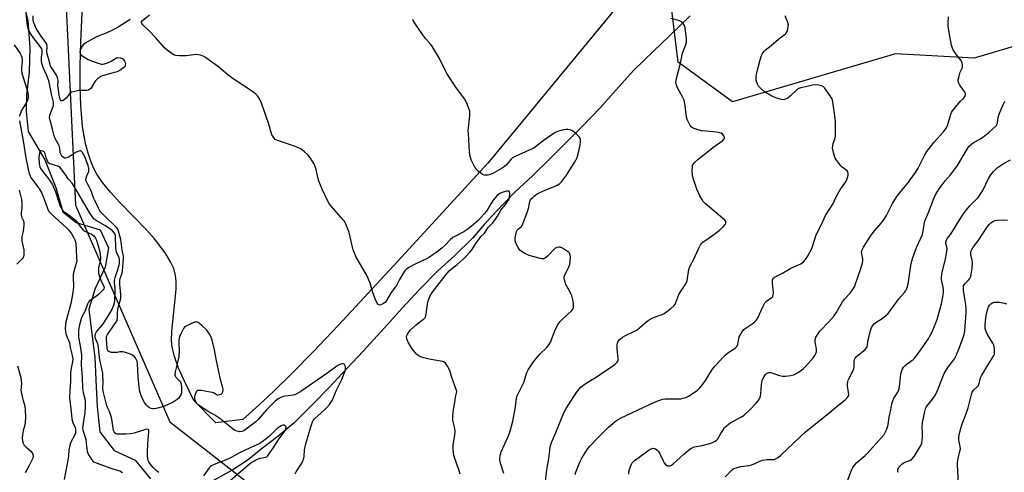
# Model space of a CAD drawing. Units: inches. Extents: x 1189770 to 1195770, y 545456 to 549457.
# Drawn here: x 1190954 to 1191421, y 548275 to 548490 of the extents above; entities that cross this region are included whole.
import ezdxf

# ---------------------------------------------------------------- set-up
doc = ezdxf.new("R2010")
doc.units = ezdxf.units.IN
doc.header["$MEASUREMENT"] = 0
for name, color, linetype in [('HYDRO-Single Line Stream', 4, 'Continuous'), ('NTRL-Farm Land', 3, 'Continuous'), ('NTRL-Trees', 3, 'Continuous'), ('Undefined', 1, 'Continuous')]:
    doc.layers.add(name, color=color, linetype=linetype)

msp = doc.modelspace()

# ---------------------------------------------------------------- linework, layer by layer
at = {"layer": 'HYDRO-Single Line Stream'}
for points in [[(1190955.47, 548498.19), (1190957.59, 548489.43), (1190958.67, 548476.31), (1190958.25, 548464.76), (1190956.94, 548454.13), (1190956.79, 548446.11), (1190957.75, 548436.65), (1190965.69, 548423.18), (1190970.98, 548409.98), (1190974.32, 548398.45), (1190980.65, 548393.41), (1190992.03, 548389.84), (1190995.91, 548381.23), (1190994.32, 548372.04), (1190989.58, 548362), (1190986.65, 548352.16), (1190988.09, 548340.43), (1190989.48, 548329.3), (1190989.94, 548318.54), (1190990.59, 548305.69), (1190991.84, 548293.78), (1190998.65, 548284.99), (1191008.68, 548280.39), (1191015.82, 548271.42)], [(1191272.12, 548491.58), (1191262.18, 548481.99), (1191254.79, 548474.81), (1191245.27, 548465.55), (1191237.05, 548456.38), (1191229.47, 548447.86), (1191221.34, 548439.39), (1191212.89, 548431.05), (1191205.35, 548423.46), (1191197.36, 548415.73), (1191188.67, 548407.58), (1191180.03, 548398.64), (1191174.49, 548392.5), (1191168.76, 548385.98), (1191160.22, 548377.55), (1191152.45, 548370.56), (1191143.49, 548361.34), (1191135.54, 548352.78), (1191126.77, 548343.05), (1191116.88, 548332.11), (1191109.31, 548324.06), (1191100.58, 548314.79), (1191093.05, 548306.93), (1191083.9, 548297.94), (1191076.41, 548291.69), (1191068.5, 548285.54), (1191062.26, 548280.46), (1191055.41, 548276.12), (1191045, 548270.24)]]:
    msp.add_lwpolyline(points, dxfattribs=at)
at = {"layer": 'NTRL-Farm Land'}
msp.add_lwpolyline([(1191256.97, 548519.84), (1191176.01, 548421.63), (1191133.38, 548374.9), (1191105.12, 548344.5), (1191093.15, 548331.94), (1191083.05, 548321.61), (1191074.52, 548313.19), (1191067.36, 548306.48), (1191059.72, 548299.69), (1191046.99, 548298.04), (1191036.49, 548308.81), (1191032.01, 548317.92), (1191029.23, 548324.15), (1191027.22, 548329.64), (1191026.14, 548334.06), (1191025.87, 548337.32), (1191026, 548341.7), (1191027.64, 548356.94), (1191028, 548361.7), (1191028.03, 548365.42), (1191027.76, 548368.18), (1191026.89, 548371.41), (1191025.42, 548374.73), (1191023.23, 548378.41), (1191020.54, 548382.15), (1191017.72, 548385.61), (1191014.07, 548389.7), (1191001.24, 548403.03), (1190996.87, 548407.77), (1190993.13, 548412.31), (1190990.41, 548416.34), (1190988.86, 548419.34), (1190987.5, 548422.58), (1190986.26, 548426.29), (1190985.22, 548430.24), (1190984.37, 548434.39), (1190983.66, 548439.03), (1190982.73, 548449.15), (1190982.43, 548457.87), (1190982.46, 548467.84), (1190982.83, 548479.29), (1190984.27, 548510.37)], dxfattribs=at)
at = {"layer": 'NTRL-Trees'}
msp.add_lwpolyline([(1191433.11, 548479.24), (1191406.96, 548471.54), (1191369.62, 548473.59), (1191292.31, 548450.66), (1191266.39, 548469.54), (1191263.19, 548496.88), (1191344.07, 548589.61), (1191422.2, 548763.22), (1191481.39, 548827.94), (1191480.05, 548870.36), (1191492.08, 548892.59), (1191514.35, 548909.8), (1191540.81, 548916.55), (1191769.24, 548867.19), (1191786.59, 548843), (1191791.64, 548797.28), (1191731.49, 548577.87), (1191530.93, 548487.1)], close=True, dxfattribs=at)
msp.add_lwpolyline([(1190970.6, 548606.69), (1190980.21, 548401.66), (1191025.02, 548298.59), (1191070.36, 548263.33), (1191044.83, 548152.94), (1191055.25, 548024.03), (1191063.02, 547925.24), (1191079.08, 547721.23)], dxfattribs=at)
at = {"layer": 'Undefined'}
for points, elevation in [([(1191000, 548390.7), (1190994.03, 548396.51), (1190992.36, 548398.32), (1190991.88, 548398.97), (1190991.19, 548400.17), (1190989.39, 548403.82), (1190988.83, 548405.13), (1190988.06, 548407.47), (1190987.44, 548409.03), (1190986.83, 548410.28), (1190985.78, 548412.01), (1190985.39, 548413), (1190985.26, 548413.75), (1190985.33, 548414.51), (1190985.65, 548415.51), (1190986.56, 548417.59), (1190986.68, 548418.31), (1190986.64, 548419.05), (1190986.27, 548420.38), (1190984.63, 548424.53), (1190984.05, 548425.9), (1190983.64, 548426.63), (1190983.29, 548427.02), (1190982.75, 548427.34), (1190982.34, 548427.41), (1190981.85, 548427.33), (1190980.62, 548426.73), (1190977.19, 548424.62), (1190976.22, 548424.11), (1190975.5, 548423.93), (1190975.01, 548424), (1190974.55, 548424.22), (1190973.78, 548424.92), (1190973.25, 548425.87), (1190973.04, 548426.67), (1190972.85, 548428.66), (1190972.65, 548429.48), (1190972.18, 548430.5), (1190970.65, 548433.26), (1190970.11, 548434.59), (1190969.36, 548437.71), (1190968.19, 548441.95), (1190967.99, 548443.26), (1190968.14, 548444.42), (1190969.72, 548448.47), (1190969.87, 548449.33), (1190969.82, 548450.48), (1190968.84, 548454.43), (1190968.16, 548458.49), (1190967.67, 548460.62), (1190966.56, 548463.6), (1190964.9, 548467), (1190964.35, 548468.92), (1190964.15, 548470.08), (1190964.12, 548470.95), (1190964.18, 548471.82), (1190964.52, 548473.99), (1190964.48, 548475.07), (1190964.22, 548475.83), (1190963.54, 548476.99), (1190960.3, 548481.1), (1190959.18, 548482.78), (1190958.31, 548484.27), (1190957.95, 548485.09), (1190957.62, 548486.29), (1190957.34, 548487.97), (1190957.16, 548489.71), (1190956.89, 548493.22)], 370), ([(1191000, 548465.05), (1190998.21, 548464.42), (1190993.03, 548463.07), (1190992.25, 548462.78), (1190991.78, 548462.51), (1190990.93, 548461.81), (1190989.77, 548460.62), (1190989.1, 548459.7), (1190987.51, 548457.1), (1190987.15, 548456.72), (1190986.47, 548456.3), (1190985.42, 548456.02), (1190982.78, 548456.11), (1190981.92, 548456.04), (1190979.95, 548455.64), (1190978.58, 548455.26), (1190978.08, 548455.04), (1190977.58, 548454.69), (1190975.88, 548452.52), (1190974.84, 548451.6), (1190974.19, 548451.25), (1190973.78, 548451.15), (1190973.46, 548451.24), (1190973.12, 548451.65), (1190972.73, 548452.99), (1190972.01, 548457.4), (1190971.92, 548458.46), (1190971.98, 548460.93), (1190971.8, 548462.07), (1190971.31, 548463.41), (1190968.91, 548466.96), (1190968.48, 548467.7), (1190968.2, 548468.42), (1190967.63, 548470.89), (1190966.81, 548473.5), (1190966.73, 548474.62), (1190966.77, 548476.99), (1190966.6, 548478.06), (1190966.09, 548479.01), (1190963.99, 548481.88), (1190961.67, 548485.64), (1190960.61, 548487.89), (1190960.4, 548488.66), (1190960.24, 548489.7), (1190960.22, 548491.55)], 372), ([(1191162.98, 548273.66), (1191162.52, 548275.32), (1191159.98, 548282.58), (1191159.73, 548283.87), (1191159.6, 548285.54), (1191159.62, 548287.51), (1191160.37, 548292.46), (1191160.52, 548294.23), (1191160.29, 548296.22), (1191159.46, 548299.42), (1191159.43, 548301.16), (1191159.75, 548304.4), (1191160.42, 548307.77), (1191160.76, 548310.38), (1191161.24, 548312.26), (1191161.27, 548312.98), (1191161.17, 548313.54), (1191158.86, 548320.15), (1191158.05, 548323.03), (1191156.95, 548325.08), (1191155.97, 548326.48), (1191155.34, 548326.97), (1191154.55, 548327.25), (1191148.17, 548328.36), (1191145.62, 548329), (1191144.25, 548329.47), (1191142.97, 548330.2), (1191142.27, 548330.73), (1191141.67, 548331.33), (1191140.58, 548332.64), (1191139.75, 548333.79), (1191138.13, 548336.74), (1191137.63, 548338.05), (1191137.5, 548338.85), (1191137.58, 548339.58), (1191137.86, 548340.3), (1191138.48, 548341.25), (1191139.22, 548342.14), (1191142.16, 548344.81), (1191145.66, 548347.57), (1191146.4, 548348.41), (1191146.62, 548348.91), (1191146.82, 548349.74), (1191147.48, 548354.66), (1191147.78, 548356.06), (1191148.54, 548358.13), (1191149.64, 548360), (1191156.26, 548368.58), (1191157.74, 548370.4), (1191158.61, 548371.24), (1191161.48, 548373.44), (1191164.42, 548375.94), (1191165.48, 548376.98), (1191167.47, 548379.2), (1191168.59, 548380.59), (1191170.31, 548383.36), (1191172.05, 548385.77), (1191172.81, 548386.67), (1191174.49, 548388.33), (1191176.26, 548390.9), (1191178.23, 548393.05), (1191179.33, 548394.41), (1191180.67, 548396.29), (1191182.32, 548399.26), (1191184.98, 548402.5), (1191185.8, 548403.73), (1191186.13, 548404.47), (1191186.42, 548405.57), (1191186.52, 548406.92), (1191186.4, 548407.85), (1191186.21, 548408.17), (1191185.63, 548408.31), (1191184.88, 548408.23), (1191183.79, 548407.98), (1191182.8, 548407.62), (1191181.83, 548407.13), (1191181.14, 548406.7), (1191180.5, 548406.17), (1191179.54, 548405.15), (1191178.64, 548403.94), (1191177.5, 548402.24), (1191175.38, 548398.79), (1191174.33, 548397.42), (1191171.41, 548394.31), (1191168.13, 548391.43), (1191166.16, 548389.8), (1191164.63, 548388.85), (1191160.7, 548386.93), (1191159.45, 548386.21), (1191158.11, 548385.08), (1191155.68, 548382.48), (1191154.2, 548381.18), (1191152, 548379.44), (1191148.32, 548376.92), (1191146.89, 548376.1), (1191141.9, 548373.73), (1191138.61, 548371.93), (1191137.41, 548371.16), (1191136.65, 548370.35), (1191135.7, 548368.93), (1191134.06, 548366.25), (1191132.64, 548363.46), (1191130.15, 548360.1), (1191127.47, 548355.54), (1191126.6, 548354.81), (1191125.62, 548354.32), (1191124.71, 548354.13), (1191124.12, 548354.25), (1191123.78, 548354.51), (1191123.48, 548354.93), (1191122.57, 548357.02), (1191121.44, 548360), (1191120.16, 548364.54), (1191118.83, 548367.82), (1191118.3, 548368.85), (1191113.6, 548376.91), (1191112.69, 548378.75), (1191112.09, 548380.41), (1191111.77, 548381.55), (1191110.28, 548388.54), (1191109.78, 548389.92), (1191108.59, 548392.62), (1191107.94, 548393.93), (1191107.45, 548394.65), (1191101.8, 548400.93), (1191100.95, 548402.09), (1191099.94, 548403.84), (1191097.34, 548409.15), (1191095.81, 548413.04), (1191095.28, 548414.73), (1191094.56, 548418.6), (1191093.98, 548420.43), (1191093.52, 548421.44), (1191091.89, 548423.87), (1191090.63, 548425.5), (1191089.09, 548426.89), (1191087.22, 548428.34), (1191086.45, 548428.76), (1191085.08, 548429.29), (1191075.88, 548432.43), (1191075.13, 548432.83), (1191074.55, 548433.4), (1191073.93, 548434.33), (1191073.58, 548435.1), (1191072.06, 548440.06), (1191068.59, 548450.06), (1191068.12, 548451.11), (1191067.28, 548452.59), (1191066.67, 548453.54), (1191066.14, 548454.19), (1191064.79, 548455.26), (1191055.13, 548461.59), (1191052.56, 548463.55), (1191048.34, 548467.17), (1191042.64, 548471.29), (1191041.18, 548472.25), (1191039.59, 548472.84), (1191038.49, 548473.09), (1191037.66, 548473.19), (1191036.52, 548473.11), (1191032.8, 548472.59), (1191029.66, 548472.59), (1191027.97, 548472.74), (1191026.95, 548473.08), (1191026.2, 548473.49), (1191023.84, 548475.25), (1191022.49, 548476.38), (1191018.29, 548481.34), (1191015, 548484.78), (1191012.24, 548487.37), (1191011.76, 548487.98), (1191011.59, 548488.4), (1191011.62, 548488.82), (1191012.05, 548489.44), (1191015.34, 548492.04)], 372), ([(1191217.56, 548273.48), (1191217.82, 548274.62), (1191219.71, 548279.47), (1191220.63, 548281.27), (1191223.26, 548285.45), (1191224.39, 548286.82), (1191228.26, 548291), (1191233.44, 548296.11), (1191236.52, 548298.7), (1191237.92, 548299.68), (1191239.35, 548300.54), (1191255.14, 548307.96), (1191257.28, 548308.81), (1191259.14, 548309.31), (1191260.26, 548309.46), (1191267.68, 548309.57), (1191268.77, 548309.77), (1191270.06, 548310.16), (1191271.31, 548310.78), (1191274.47, 548312.83), (1191275.64, 548313.68), (1191276.59, 548314.55), (1191277.68, 548315.83), (1191279.43, 548318.17), (1191282.49, 548323.12), (1191283.67, 548324.85), (1191284.42, 548325.75), (1191287.62, 548329.2), (1191288.87, 548330.41), (1191290.43, 548331.64), (1191293.39, 548333.51), (1191294.21, 548334.23), (1191294.6, 548334.87), (1191294.78, 548335.39), (1191295.21, 548338.22), (1191295.43, 548339.04), (1191295.81, 548339.82), (1191296.79, 548341.3), (1191297.69, 548342.46), (1191298.31, 548343.04), (1191301.6, 548345.12), (1191302.71, 548345.95), (1191303.29, 548346.53), (1191304.05, 548347.76), (1191306.79, 548353.63), (1191307.61, 548355.13), (1191308.33, 548355.92), (1191310.58, 548357.46), (1191311.33, 548358.2), (1191311.62, 548358.89), (1191311.69, 548359.98), (1191311.6, 548361.69), (1191311.27, 548364.59), (1191311.22, 548365.72), (1191311.3, 548366.25), (1191311.65, 548366.91), (1191312, 548367.28), (1191312.47, 548367.6), (1191315.99, 548369.24), (1191320, 548371.59), (1191324.69, 548373.72), (1191326.02, 548374.72), (1191326.96, 548375.76), (1191327.87, 548377.26), (1191329.93, 548381.03), (1191330.42, 548382.34), (1191331.86, 548387.09), (1191335.09, 548393.75), (1191336.38, 548396.74), (1191339.87, 548402.14), (1191341.53, 548405.58), (1191343.48, 548409.21), (1191346.03, 548412.76), (1191346.6, 548413.75), (1191346.92, 548414.81), (1191347.11, 548415.91), (1191347.14, 548416.72), (1191346.94, 548417.44), (1191346.64, 548417.87), (1191346.05, 548418.45), (1191344.39, 548419.63), (1191343.74, 548420.22), (1191341.72, 548422.77), (1191341.24, 548423.52), (1191340.88, 548424.29), (1191340, 548427.31), (1191339.76, 548428.7), (1191339.84, 548429.76), (1191340.1, 548430.83), (1191340.89, 548433), (1191341.12, 548434.4), (1191341.15, 548440.56), (1191340.95, 548442.89), (1191339.83, 548450.66), (1191339.5, 548452.11), (1191339.15, 548452.83), (1191338.68, 548453.56), (1191335.88, 548457.34), (1191335.28, 548457.94), (1191334.55, 548458.33), (1191333.12, 548458.65), (1191331.34, 548458.82), (1191330.28, 548458.69), (1191327.63, 548457.94), (1191324.69, 548457.41), (1191323.69, 548457), (1191322.79, 548456.4), (1191319.85, 548453.52), (1191318.49, 548452.5), (1191317.01, 548451.79), (1191316.24, 548451.69), (1191315.45, 548451.77), (1191313.25, 548452.4), (1191310.91, 548453.35), (1191307.5, 548455.51), (1191305.95, 548456.73), (1191304.66, 548458.13), (1191304.13, 548459.13), (1191303.54, 548461.08), (1191303.45, 548461.93), (1191303.48, 548462.79), (1191303.83, 548464.7), (1191305.32, 548470.69), (1191305.95, 548472.68), (1191306.47, 548473.72), (1191307.16, 548474.63), (1191307.78, 548475.23), (1191310.58, 548477.42), (1191314.07, 548480.47), (1191317.44, 548483.01), (1191317.79, 548483.42), (1191318.16, 548484.18), (1191318.49, 548485.3), (1191318.72, 548486.45), (1191318.76, 548487.31), (1191318.52, 548488.4), (1191317.28, 548491.61)], 378), ([(1191242.97, 548273.74), (1191243.03, 548274.87), (1191243.31, 548275.98), (1191243.8, 548277.35), (1191244.26, 548278.41), (1191244.68, 548279.12), (1191245.18, 548279.69), (1191245.79, 548280.21), (1191250.18, 548283.39), (1191252.63, 548285.3), (1191253.58, 548285.83), (1191254.62, 548286.01), (1191255.14, 548285.91), (1191255.63, 548285.69), (1191256.33, 548285.21), (1191256.95, 548284.62), (1191257.54, 548283.67), (1191259.27, 548280.05), (1191259.84, 548279.11), (1191260.49, 548278.26), (1191260.86, 548277.92), (1191261.3, 548277.7), (1191261.81, 548277.62), (1191262.6, 548277.7), (1191263.25, 548277.97), (1191264.12, 548278.59), (1191269.09, 548283.26), (1191271.33, 548285.16), (1191272.54, 548285.95), (1191274.12, 548286.64), (1191277.82, 548287.31), (1191281.41, 548288.27), (1191282.76, 548288.73), (1191284.03, 548289.33), (1191284.7, 548289.8), (1191285.24, 548290.44), (1191286.71, 548293.02), (1191287.65, 548294.52), (1191288.5, 548295.7), (1191289.3, 548296.54), (1191290.39, 548297.48), (1191291.31, 548298.15), (1191296.27, 548300.88), (1191297.71, 548301.84), (1191300.56, 548304.39), (1191303.55, 548307.5), (1191304.49, 548308.59), (1191305.24, 548309.79), (1191305.62, 548310.83), (1191305.76, 548311.96), (1191305.97, 548316.29), (1191306.36, 548318.3), (1191306.7, 548319.11), (1191307.3, 548320.14), (1191307.97, 548321.1), (1191308.55, 548321.7), (1191308.99, 548321.93), (1191309.47, 548322.03), (1191310.49, 548321.98), (1191314.56, 548320.56), (1191315.96, 548320.23), (1191317.39, 548320.27), (1191319.99, 548320.62), (1191321.37, 548321), (1191323.35, 548322.1), (1191325.79, 548323.85), (1191327.04, 548325.07), (1191330.67, 548329.22), (1191331.33, 548330.14), (1191331.87, 548331.11), (1191332.07, 548331.88), (1191332.13, 548333.2), (1191332.03, 548334.04), (1191331.52, 548336.6), (1191331.48, 548337.71), (1191331.85, 548338.77), (1191332.72, 548340.32), (1191333.76, 548341.75), (1191338.05, 548346.13), (1191340.49, 548349.02), (1191341.47, 548350.44), (1191344.49, 548355.63), (1191345.45, 548356.87), (1191348.16, 548359.74), (1191349.28, 548361.35), (1191350.12, 548362.8), (1191353.39, 548371.97), (1191354.02, 548374.13), (1191354.2, 548375.2), (1191354.21, 548375.99), (1191353.62, 548378.48), (1191353.57, 548379.27), (1191353.64, 548379.79), (1191353.81, 548380.32), (1191354.47, 548381.59), (1191357.46, 548386.39), (1191358.61, 548388.04), (1191359.65, 548389.38), (1191362.88, 548393.07), (1191364.33, 548394.89), (1191365.33, 548396.66), (1191368.26, 548402.45), (1191370.33, 548405.69), (1191372.13, 548408.02), (1191375.41, 548411.91), (1191379.21, 548417.11), (1191380.36, 548419.19), (1191383.5, 548425.54), (1191384.48, 548427.17), (1191387.85, 548431.34), (1191392.46, 548436.4), (1191393.44, 548437.65), (1191393.98, 548438.67), (1191394.54, 548440.01), (1191395.96, 548444.83), (1191396.26, 548445.66), (1191396.67, 548446.4), (1191399.53, 548449.98), (1191400.31, 548450.83), (1191402, 548452.37), (1191402.59, 548453.21), (1191402.83, 548454.2), (1191402.73, 548454.95), (1191402.34, 548455.66), (1191400.99, 548457.5), (1191400.22, 548458.68), (1191399.69, 548459.65), (1191399.45, 548460.4), (1191399.45, 548461.2), (1191399.8, 548462.84), (1191400.39, 548464.74), (1191401.39, 548467), (1191401.51, 548467.51), (1191401.5, 548468.29), (1191401.27, 548469.33), (1191400.88, 548470.32), (1191398.36, 548473.56), (1191397.22, 548475.17), (1191396.73, 548476.2), (1191396.31, 548477.6), (1191395.12, 548483.73), (1191394.71, 548486.67), (1191394.63, 548488.12), (1191394.84, 548491.16)], 380), ([(1191000, 548485.89), (1190998.18, 548484.9), (1190995.23, 548483.49), (1190990.32, 548481.61), (1190984.81, 548478.54), (1190983.91, 548477.83), (1190983.11, 548476.75), (1190982.51, 548475.24), (1190982.34, 548474.23), (1190982.5, 548473.54), (1190983, 548472.93), (1190984.19, 548472.07), (1190986.26, 548470.83), (1190987.33, 548470.33), (1190988.72, 548469.83), (1190991.52, 548468.92), (1190992.64, 548468.67), (1190993.2, 548468.66), (1190994.04, 548468.82), (1190995.98, 548469.46), (1190997.27, 548470.11), (1191000, 548471.76)], 372), ([(1191006.27, 548489.9), (1191000, 548485.89)], 372), ([(1191183.65, 548274.04), (1191181.96, 548279.39), (1191181.83, 548280.79), (1191182, 548282.74), (1191182.17, 548283.55), (1191182.45, 548284.38), (1191185.87, 548291.89), (1191186.7, 548294.1), (1191187.88, 548298.98), (1191189.09, 548304.7), (1191189.27, 548305.85), (1191189.5, 548308.63), (1191189.9, 548310.61), (1191190.47, 548311.96), (1191193.1, 548317.28), (1191193.48, 548318.34), (1191194.6, 548322.09), (1191195.24, 548323.38), (1191197.8, 548327.06), (1191199.06, 548328.71), (1191200.99, 548330.86), (1191204.13, 548333.96), (1191205.08, 548335.12), (1191205.77, 548336.44), (1191207.85, 548341.79), (1191208.95, 548344.15), (1191209.66, 548345.4), (1191210.34, 548346.23), (1191211.49, 548347.39), (1191216.02, 548351.5), (1191216.58, 548352.35), (1191216.76, 548353.07), (1191216.74, 548354.24), (1191216.51, 548356.03), (1191216.28, 548357.18), (1191215.88, 548358.52), (1191215.05, 548360.61), (1191213.11, 548363.88), (1191212.58, 548365.46), (1191212.31, 548366.81), (1191212.32, 548367.33), (1191212.53, 548368.15), (1191214.5, 548372.11), (1191214.99, 548373.48), (1191215.18, 548374.96), (1191215.3, 548377.06), (1191215.24, 548377.9), (1191214.95, 548378.63), (1191214.59, 548379.02), (1191213.92, 548379.54), (1191211.46, 548381.15), (1191210.43, 548381.61), (1191209.77, 548381.69), (1191208.77, 548381.48), (1191207.83, 548380.97), (1191207.06, 548380.23), (1191205.69, 548378.65), (1191204.19, 548377.18), (1191203.3, 548376.43), (1191202.58, 548376.07), (1191201.78, 548376.04), (1191200.93, 548376.19), (1191195.74, 548377.6), (1191193.62, 548378.61), (1191192.11, 548379.5), (1191191.29, 548380.26), (1191190.47, 548381.45), (1191189.5, 548383.28), (1191189.1, 548384.57), (1191189.12, 548386), (1191189.46, 548388.31), (1191189.67, 548389.13), (1191190, 548389.77), (1191190.46, 548390.25), (1191192.03, 548391.49), (1191192.36, 548391.95), (1191192.75, 548392.73), (1191194.76, 548398.04), (1191195.31, 548400.02), (1191196.05, 548403.38), (1191196.37, 548404.1), (1191196.79, 548404.7), (1191197.37, 548405.29), (1191198.3, 548406.03), (1191199.51, 548406.9), (1191200.5, 548407.49), (1191203.57, 548408.91), (1191208.06, 548410.56), (1191209.07, 548411.11), (1191210.2, 548411.96), (1191211.02, 548412.73), (1191213.43, 548415.83), (1191217.7, 548422.64), (1191218.5, 548424.22), (1191218.98, 548425.94), (1191219.91, 548430.04), (1191220.1, 548431.97), (1191220.06, 548432.78), (1191219.96, 548433.21), (1191219.48, 548434.06), (1191218.04, 548435.45), (1191216.48, 548436.73), (1191216, 548437.03), (1191215.22, 548437.37), (1191214.12, 548437.61), (1191213.28, 548437.57), (1191211.29, 548437.22), (1191209.61, 548436.83), (1191208.82, 548436.51), (1191208.08, 548436.08), (1191202.97, 548432.62), (1191201.55, 548431.6), (1191198.72, 548429.36), (1191197.54, 548428.57), (1191195.77, 548427.7), (1191189.06, 548424.8), (1191187.79, 548424.12), (1191186.92, 548423.34), (1191184.87, 548420.83), (1191184.03, 548420.02), (1191182.54, 548419.05), (1191178.14, 548416.5), (1191177.16, 548416.11), (1191176.13, 548415.86), (1191175.07, 548415.78), (1191174.3, 548415.88), (1191173.54, 548416.23), (1191172.82, 548416.73), (1191171.64, 548417.64), (1191170.78, 548418.44), (1191169.96, 548419.65), (1191168.37, 548422.89), (1191167.77, 548424.25), (1191167.47, 548425.37), (1191167.16, 548429.37), (1191167.03, 548433.31), (1191166.8, 548437.02), (1191166.87, 548438.41), (1191167.5, 548444.26), (1191167.55, 548445.72), (1191167.47, 548446.28), (1191167.22, 548447.12), (1191166.02, 548450.13), (1191165.52, 548451.2), (1191165.07, 548451.95), (1191161.19, 548457.13), (1191156.66, 548464.19), (1191155.81, 548465.74), (1191153.15, 548471.29), (1191149.78, 548476.79), (1191148.94, 548477.99), (1191146.64, 548480.7), (1191145.59, 548482.1), (1191141.39, 548488.08), (1191140.79, 548489.07), (1191140.47, 548489.88)], 374), ([(1191203.33, 548269.12), (1191204.11, 548275.73), (1191205.22, 548282.07), (1191205.7, 548286.62), (1191206.27, 548288.8), (1191208.42, 548293.55), (1191211.02, 548300.21), (1191212.32, 548303.17), (1191213.34, 548304.96), (1191216.87, 548310.62), (1191218.49, 548312.99), (1191220.26, 548315.01), (1191221.35, 548315.98), (1191224, 548317.72), (1191227.54, 548319.87), (1191232.61, 548323.3), (1191234.84, 548324.71), (1191236.51, 548325.98), (1191237.56, 548326.98), (1191237.91, 548327.68), (1191237.97, 548328.48), (1191237.46, 548333.36), (1191237.51, 548335.25), (1191237.67, 548336.01), (1191237.99, 548336.8), (1191238.46, 548337.51), (1191238.84, 548337.91), (1191239.96, 548338.78), (1191241.17, 548339.55), (1191245.73, 548341.66), (1191247.02, 548342.36), (1191248.13, 548343.21), (1191251.78, 548346.38), (1191253.16, 548347.4), (1191254.7, 548348.13), (1191258.8, 548349.61), (1191259.85, 548350.11), (1191262.95, 548352.45), (1191264.5, 548353.82), (1191265, 548354.53), (1191265.39, 548355.3), (1191266.83, 548359.08), (1191267.19, 548359.85), (1191269.71, 548363.67), (1191270.39, 548364.87), (1191270.68, 548365.65), (1191270.93, 548366.76), (1191271.53, 548370.96), (1191271.77, 548372.03), (1191272.11, 548372.81), (1191273.67, 548375.56), (1191276.22, 548381.09), (1191277.12, 548382.76), (1191277.59, 548383.38), (1191278.2, 548383.93), (1191281.71, 548386.34), (1191285.97, 548389.5), (1191287.85, 548391.29), (1191288.75, 548392.36), (1191289.04, 548393), (1191289.1, 548393.43), (1191289.01, 548393.84), (1191288.56, 548394.44), (1191279.31, 548402.38), (1191278.29, 548403.41), (1191277.61, 548404.37), (1191276.81, 548405.95), (1191275.34, 548409.18), (1191273.68, 548413.9), (1191273.27, 548415.6), (1191273.16, 548418.21), (1191273.19, 548419.66), (1191273.32, 548420.47), (1191273.67, 548421.19), (1191274.22, 548421.82), (1191275.93, 548423.4), (1191280.18, 548426.85), (1191282.92, 548428.97), (1191287.63, 548432.38), (1191288.36, 548433.17), (1191288.49, 548433.56), (1191288.47, 548433.94), (1191288.17, 548434.57), (1191287.5, 548435.31), (1191286.81, 548435.75), (1191286.03, 548436.04), (1191284.61, 548436.28), (1191279.7, 548436.71), (1191277.51, 548436.99), (1191275.81, 548437.42), (1191273.3, 548438.36), (1191272.59, 548438.82), (1191272.1, 548439.45), (1191271.45, 548440.7), (1191270.78, 548442.28), (1191270.47, 548443.37), (1191269.77, 548448.91), (1191269.25, 548451.56), (1191268.69, 548452.84), (1191266.17, 548457.44), (1191265.52, 548459.05), (1191265.29, 548460.13), (1191265.44, 548461.22), (1191267.62, 548469.16), (1191268.51, 548473.91), (1191270.04, 548477.93), (1191270.34, 548479.02), (1191270.33, 548480.73), (1191269.78, 548485.85), (1191269.44, 548486.93), (1191268.79, 548487.88), (1191267.98, 548488.7), (1191267.05, 548489.23), (1191265.51, 548489.72), (1191263.01, 548490.33)], 376), ([(1190951.1, 548477.85), (1190954.03, 548473.7), (1190954.49, 548472.73), (1190954.75, 548471.96), (1190954.94, 548470.91), (1190954.99, 548469.9), (1190954.64, 548466.54), (1190954.64, 548465.4), (1190954.74, 548464.55), (1190955.2, 548462.83), (1190957.45, 548455.74), (1190957.81, 548454.09), (1190957.84, 548452.77), (1190957.71, 548452), (1190957.49, 548451.3), (1190957, 548450.35), (1190955.23, 548447.66), (1190954.67, 548446.65), (1190953.81, 548444.55), (1190953.6, 548443.74)], 370), ([(1191000, 548471.76), (1191001.69, 548471.59), (1191002.56, 548471.29), (1191003, 548470.87), (1191003.58, 548469.97), (1191003.86, 548469.4), (1191003.99, 548468.79), (1191003.92, 548468.14), (1191003.79, 548467.73), (1191003.27, 548467.06), (1191001.77, 548465.97), (1191000, 548465.05)], 372), ([(1191288.79, 548272.38), (1191291.39, 548275.13), (1191292.23, 548275.91), (1191292.94, 548276.37), (1191294, 548276.75), (1191296.25, 548277.32), (1191300.06, 548277.87), (1191301.21, 548278.11), (1191302.23, 548278.5), (1191305.23, 548279.93), (1191306.57, 548280.39), (1191308.62, 548280.75), (1191311.27, 548280.67), (1191312.03, 548280.74), (1191313.01, 548281.12), (1191313.93, 548281.69), (1191315.25, 548282.8), (1191324.37, 548291.49), (1191326.98, 548293.88), (1191335.4, 548300.64), (1191342.75, 548306.75), (1191345.67, 548309.06), (1191346.7, 548309.98), (1191347.2, 548310.58), (1191347.43, 548311.07), (1191347.5, 548311.78), (1191346.88, 548315.33), (1191346.87, 548316.71), (1191346.98, 548317.8), (1191347.1, 548318.33), (1191347.41, 548319.09), (1191349.2, 548322.31), (1191349.86, 548323.86), (1191349.98, 548324.7), (1191349.94, 548327.07), (1191350.13, 548328.2), (1191350.48, 548328.92), (1191351.01, 548329.54), (1191355.22, 548333.05), (1191355.96, 548333.86), (1191356.29, 548334.82), (1191356.56, 548337), (1191356.93, 548338.69), (1191357.78, 548342.04), (1191358.25, 548343.38), (1191358.89, 548344.36), (1191359.89, 548345.42), (1191363.27, 548347.66), (1191365.12, 548349.07), (1191366.18, 548350.05), (1191371.27, 548357.06), (1191373.98, 548360.08), (1191374.43, 548360.76), (1191374.93, 548361.73), (1191375.29, 548362.83), (1191375.79, 548365.15), (1191376.98, 548372.97), (1191377.72, 548376.22), (1191379.65, 548381.41), (1191382.39, 548387.63), (1191382.84, 548389.29), (1191383.19, 548392.35), (1191383.55, 548393.93), (1191385.28, 548398.13), (1191387.78, 548404.79), (1191388.57, 548406.44), (1191390.1, 548408.95), (1191391.26, 548410.65), (1191393.27, 548413.18), (1191395.8, 548416.07), (1191399.16, 548420.41), (1191403.67, 548428.27), (1191404.48, 548429.43), (1191405.56, 548430.42), (1191406.72, 548431.31), (1191409.94, 548433.1), (1191413.06, 548435.29), (1191414.2, 548436.22), (1191417.45, 548439.25), (1191417.82, 548439.87), (1191418.05, 548440.54), (1191418.43, 548443.29), (1191418.83, 548444.79), (1191419.97, 548447.53), (1191421.6, 548451.01)], 382), ([(1190953.7, 548441.72), (1190955.36, 548432.23), (1190956.65, 548424.04), (1190957.73, 548418.65), (1190958.3, 548416.65), (1190958.73, 548415.56), (1190959.13, 548414.78), (1190959.93, 548413.61), (1190962.45, 548410.33), (1190963.38, 548408.93), (1190964.08, 548407.68), (1190965.15, 548405.3), (1190966.65, 548400.9), (1190967.21, 548399.6), (1190967.85, 548398.42), (1190969.12, 548396.99), (1190975.7, 548391.15), (1190977.12, 548389.71), (1190978.52, 548387.88), (1190979.4, 548386.42), (1190979.98, 548385.14), (1190980.37, 548383.57), (1190980.82, 548376.88), (1190980.84, 548374.97), (1190980.67, 548373.9), (1190979.64, 548370.65), (1190979.21, 548368.61), (1190979.18, 548367.5), (1190979.31, 548362.8), (1190979.08, 548360.16), (1190978.77, 548358.1), (1190978.05, 548354.89), (1190975.76, 548346.13), (1190975.5, 548344.66), (1190975.41, 548342.99), (1190975.47, 548341.61), (1190975.71, 548340.53), (1190976.38, 548338.7), (1190977.17, 548337.06), (1190977.39, 548336.33), (1190977.74, 548333.92), (1190978.69, 548330.09), (1190978.95, 548328.67), (1190978.93, 548327.18), (1190978.2, 548324.1), (1190977.92, 548321.97), (1190977.83, 548317.97), (1190977.53, 548313.22), (1190977.49, 548310.03), (1190978.23, 548303.34), (1190978.5, 548300.03), (1190979.01, 548298.23), (1190980.09, 548295.95), (1190980.25, 548295.23), (1190980.3, 548294.16), (1190980.22, 548293.37), (1190980.08, 548292.84), (1190979.73, 548292.05), (1190978.06, 548288.93), (1190977.77, 548288.12), (1190977.43, 548286.72), (1190977.17, 548285.3), (1190976.92, 548282.44), (1190976.34, 548278.64), (1190974.9, 548271.14)], 370), ([(1191000, 548378.52), (1190999.64, 548379.7), (1190999.39, 548381.37), (1190999.28, 548387.03), (1190999.07, 548387.82), (1190998.8, 548388.3), (1190997.77, 548389.33), (1190995.42, 548391.21), (1190994.17, 548392), (1190990.03, 548394.34), (1190989.16, 548394.98), (1190988.62, 548395.52), (1190987.8, 548396.63), (1190986.91, 548398.04), (1190983.13, 548404.53), (1190980.99, 548408.01), (1190979.23, 548411.21), (1190978.63, 548412.05), (1190976.8, 548414.15), (1190975.37, 548416.38), (1190973.86, 548418.43), (1190972.96, 548419.42), (1190972.17, 548419.97), (1190971.22, 548420.32), (1190968.65, 548421.05), (1190968.13, 548421.27), (1190967.67, 548421.56), (1190967.18, 548422.21), (1190966.81, 548423), (1190966.39, 548424.12), (1190965.88, 548426.04), (1190965.55, 548426.73), (1190965.21, 548427.09), (1190964.77, 548427.33), (1190964.09, 548427.48), (1190963.71, 548427.4), (1190963.46, 548427.1), (1190963.22, 548426.41), (1190962.94, 548424.46), (1190963.05, 548421.34), (1190963.17, 548420.51), (1190963.37, 548419.78), (1190963.69, 548419.05), (1190964.16, 548418.32), (1190967.63, 548414), (1190968.61, 548412.6), (1190969.42, 548411.22), (1190970.82, 548408), (1190973.05, 548401.17), (1190973.62, 548399.84), (1190974.14, 548399.16), (1190974.76, 548398.59), (1190977.98, 548396.3), (1190980.24, 548394.47), (1190980.98, 548393.6), (1190982.97, 548390.8), (1190984.11, 548389.58), (1190985.04, 548389.01), (1190988.15, 548387.59), (1190989.11, 548386.85), (1190989.76, 548385.95), (1190990.26, 548384.9), (1190991.73, 548380.06), (1190991.99, 548378.33), (1190992.09, 548376.3), (1190991.96, 548375.16), (1190991.26, 548371.75), (1190991.17, 548370.35), (1190991.22, 548369.24), (1190991.47, 548368.11), (1190992.07, 548366.43), (1190992.77, 548364.78), (1190993.76, 548363.08), (1190993.93, 548362.63), (1190993.96, 548362.19), (1190993.79, 548361.75), (1190993.29, 548361.12), (1190991.35, 548359.29), (1190990.2, 548358.36), (1190987.48, 548356.64), (1190986.86, 548356.1), (1190986.39, 548355.5), (1190985.91, 548354.52), (1190984.69, 548351.05), (1190983.34, 548348.54), (1190982.92, 548347.59), (1190982.16, 548344.73), (1190981.64, 548342.11), (1190981.63, 548340.65), (1190981.76, 548338.9), (1190982.52, 548334.77), (1190983.12, 548330.33), (1190982.99, 548325.48), (1190983.51, 548319.85), (1190983.56, 548314.49), (1190983.89, 548312.58), (1190984.7, 548309.59), (1190984.86, 548308.2), (1190984.88, 548305.96), (1190984.64, 548302.81), (1190984.44, 548301.14), (1190983.74, 548296.75), (1190983.66, 548295.36), (1190983.89, 548294.13), (1190984.86, 548291.23), (1190985.12, 548290.14), (1190985.36, 548288.52), (1190985.61, 548285.75), (1190985.87, 548284.42), (1190986.46, 548282.98), (1190988, 548280.58), (1190988.57, 548279.97), (1190989.01, 548279.63), (1190990.03, 548279.12), (1190997.45, 548276.36), (1191000, 548275.64)], 368), ([(1191346.06, 548268.55), (1191348.95, 548275.87), (1191349.45, 548276.93), (1191350.12, 548278.01), (1191351.25, 548279.23), (1191355.24, 548282.63), (1191356.51, 548283.84), (1191362.98, 548291.09), (1191364.19, 548292.58), (1191364.79, 548293.47), (1191365.47, 548295.1), (1191366.18, 548297.35), (1191366.66, 548300.78), (1191367.47, 548304.24), (1191367.96, 548307.15), (1191368.33, 548308.53), (1191368.86, 548309.83), (1191370.69, 548312.69), (1191371.07, 548313.47), (1191371.35, 548314.29), (1191371.72, 548316.65), (1191372.19, 548321.25), (1191372.48, 548322.38), (1191373.01, 548323.76), (1191373.43, 548324.52), (1191374, 548325.16), (1191375.12, 548326.12), (1191378.06, 548328.28), (1191378.86, 548329.08), (1191379.97, 548330.38), (1191382.77, 548334.34), (1191385.14, 548337.96), (1191386.52, 548340.36), (1191387.35, 548342.18), (1191389.42, 548347.3), (1191389.98, 548348.93), (1191391.53, 548354.65), (1191392.16, 548357.97), (1191392.4, 548359.94), (1191392.39, 548361.11), (1191392.21, 548362.59), (1191391.6, 548365.35), (1191391.51, 548366.4), (1191391.53, 548367.44), (1191391.88, 548369.55), (1191393.57, 548376.74), (1191394.06, 548379.62), (1191394.12, 548381.06), (1191393.54, 548383.68), (1191393.57, 548384.22), (1191393.83, 548385.03), (1191394.24, 548385.71), (1191395.74, 548387.71), (1191397.25, 548389.93), (1191401.53, 548396.78), (1191403.33, 548399.33), (1191404.79, 548401.09), (1191408.88, 548405.24), (1191409.91, 548406.6), (1191411.09, 548408.54), (1191414.03, 548414.53), (1191414.99, 548416.05), (1191416.04, 548417.5), (1191416.96, 548418.45), (1191418, 548419.3), (1191421.3, 548421.53), (1191424.24, 548423.12)], 384), ([(1190953.56, 548408.77), (1190953.79, 548407.48), (1190954.59, 548404.31), (1190954.75, 548402.93), (1190954.74, 548400.38), (1190954.47, 548397.8), (1190954.48, 548396.95), (1190954.7, 548396.06), (1190955.58, 548394.1), (1190955.77, 548393.31), (1190955.75, 548392.17), (1190955.55, 548390.41), (1190955.27, 548388.67), (1190954.83, 548386.73), (1190954.73, 548385.7), (1190954.85, 548384.4), (1190955.73, 548380.3), (1190955.78, 548378.86), (1190955.68, 548377.71), (1190955.36, 548376.71), (1190954.96, 548376.04), (1190954.22, 548375.23), (1190952.46, 548373.61)], 372), ([(1191370.85, 548274.53), (1191370.72, 548275.06), (1191370.72, 548275.8), (1191370.84, 548276.25), (1191371.24, 548276.98), (1191371.97, 548277.87), (1191372.81, 548278.66), (1191374.09, 548279.38), (1191376.48, 548280.19), (1191377.19, 548280.61), (1191377.61, 548280.96), (1191378.49, 548282.1), (1191381.69, 548287.33), (1191382.03, 548288.1), (1191382.17, 548288.64), (1191382.47, 548291.16), (1191382.54, 548293.09), (1191382.37, 548296.21), (1191382.54, 548298.24), (1191383.53, 548303.44), (1191383.93, 548304.75), (1191384.26, 548305.49), (1191384.69, 548306.19), (1191387.18, 548309.3), (1191388.64, 548311.43), (1191389.95, 548314.23), (1191392.09, 548319.96), (1191392.81, 548321.55), (1191394.52, 548324.5), (1191396.78, 548327.27), (1191397.69, 548328.58), (1191398.61, 548330.39), (1191399.74, 548333.06), (1191401.92, 548339.09), (1191402.4, 548340.71), (1191402.61, 548341.84), (1191403.24, 548350.4), (1191403.26, 548352.14), (1191403.05, 548354.19), (1191401.97, 548361.23), (1191401.88, 548362.56), (1191402.01, 548363.26), (1191402.26, 548363.74), (1191402.8, 548364.38), (1191404.23, 548365.81), (1191404.89, 548366.71), (1191405.39, 548367.69), (1191405.63, 548368.5), (1191406.02, 548371.67), (1191406.22, 548374.28), (1191406.11, 548375.41), (1191405.44, 548378.18), (1191405.38, 548379.01), (1191405.46, 548379.53), (1191405.88, 548380.51), (1191406.6, 548381.68), (1191408.86, 548384.64), (1191413.06, 548390.95), (1191414.12, 548392.39), (1191414.95, 548393.18), (1191416.12, 548393.97), (1191416.88, 548394.29), (1191417.98, 548394.46), (1191420.83, 548394.61), (1191422.88, 548394.52)], 386), ([(1191000, 548346.71), (1191000.25, 548348.24), (1191000.23, 548350.56), (1191000.36, 548351.81), (1191000.75, 548353.58), (1191001.64, 548356.61), (1191001.81, 548357.72), (1191001.83, 548359.11), (1191001.35, 548364.07), (1191001.33, 548365.72), (1191001.54, 548366.8), (1191002.37, 548369.21), (1191002.62, 548370.33), (1191002.98, 548374.14), (1191003.08, 548376.19), (1191002.99, 548377.28), (1191002.43, 548380.25), (1191001.83, 548385.2), (1191000.68, 548389.17), (1191000.31, 548390.14), (1191000, 548390.7)], 370), ([(1191000, 548370.05), (1191000.97, 548373.09), (1191001.09, 548373.96), (1191001.17, 548375.53), (1191001.13, 548376.05), (1191000.94, 548376.71), (1191000, 548378.52)], 368), ([(1191000, 548292.75), (1190999.56, 548292.86), (1190999.16, 548293.15), (1190998.6, 548293.85), (1190998.35, 548294.43), (1190997.71, 548298.95), (1190997.37, 548300.58), (1190996.46, 548303.43), (1190995.51, 548305.42), (1190995.2, 548306.22), (1190993.53, 548312.57), (1190993.28, 548314.32), (1190993.37, 548317.98), (1190993.31, 548320.63), (1190993.2, 548321.8), (1190991.81, 548328.06), (1190991.49, 548330.38), (1190991.18, 548333.92), (1190991.01, 548334.96), (1190990.71, 548335.99), (1190989.79, 548338.14), (1190989.6, 548338.89), (1190989.56, 548339.37), (1190989.76, 548340.39), (1190990.22, 548341.32), (1190990.86, 548342.16), (1190993.07, 548344.67), (1190995.53, 548348.28), (1190997.44, 548351.59), (1190998.46, 548353.99), (1190998.76, 548355.11), (1190998.89, 548355.98), (1190999.11, 548360.41), (1190999.09, 548362.14), (1190998.81, 548364.75), (1190998.79, 548365.89), (1190999.06, 548367.28), (1191000, 548370.05)], 368), ([(1191399.59, 548269.45), (1191399.04, 548278.14), (1191399.11, 548279.32), (1191399.38, 548281.09), (1191400.27, 548284.67), (1191400.46, 548285.76), (1191400.38, 548286.87), (1191399.88, 548289.13), (1191399.72, 548290.29), (1191399.71, 548291.16), (1191399.85, 548292.31), (1191400.29, 548294.3), (1191401.27, 548297.66), (1191402.9, 548301.63), (1191404.22, 548305.24), (1191405.74, 548311.63), (1191406.07, 548312.67), (1191406.32, 548313.15), (1191406.65, 548313.59), (1191408.33, 548315.06), (1191409, 548315.86), (1191409.41, 548316.78), (1191409.98, 548319.46), (1191410.43, 548320.47), (1191412.95, 548324.78), (1191416.25, 548329.81), (1191416.64, 548330.79), (1191416.7, 548331.62), (1191416.65, 548332.76), (1191416.49, 548334.2), (1191416.29, 548335.02), (1191415.79, 548336.06), (1191413.31, 548340.03), (1191412.67, 548341.54), (1191412.3, 548342.85), (1191412.26, 548344.63), (1191412.59, 548348.16), (1191413.04, 548350.64), (1191413.48, 548352.29), (1191414.02, 548353.61), (1191414.31, 548354.07), (1191414.84, 548354.65), (1191415.67, 548355.22), (1191416.73, 548355.43), (1191419.03, 548355.44), (1191420.69, 548355.24), (1191422.33, 548354.66)], 388), ([(1191000, 548331.63), (1190998.86, 548331.49), (1190997.41, 548331.55), (1190996.35, 548331.81), (1190995.79, 548332.23), (1190995.47, 548332.84), (1190995.28, 548333.61), (1190994.92, 548337.96), (1190995.04, 548339.08), (1190995.48, 548340.12), (1190997.68, 548343.22), (1191000, 548346.71)], 370), ([(1191084.51, 548273.89), (1191085.03, 548274.89), (1191087.71, 548279), (1191088.24, 548279.98), (1191088.53, 548280.75), (1191088.78, 548282.08), (1191089.02, 548285.31), (1191089.61, 548288.19), (1191091.97, 548296.27), (1191092.78, 548298.52), (1191093.2, 548299.27), (1191093.91, 548300.15), (1191098.43, 548304.2), (1191099.47, 548305.25), (1191100.85, 548306.82), (1191101.84, 548308.22), (1191102.46, 548309.44), (1191104, 548313.3), (1191106.69, 548318.69), (1191108.05, 548322.03), (1191108.32, 548322.88), (1191108.46, 548323.72), (1191108.42, 548324.53), (1191108.27, 548325.28), (1191107.99, 548325.88), (1191107.85, 548326.01), (1191107.44, 548326.14), (1191106.94, 548326.12), (1191106.13, 548325.95), (1191104.9, 548325.42), (1191099.13, 548321.25), (1191087.28, 548313.09), (1191085.08, 548311.74), (1191084.39, 548311.45), (1191083.61, 548311.24), (1191078.81, 548310.57), (1191077.75, 548310.18), (1191076.49, 548309.51), (1191075.13, 548308.43), (1191070.98, 548304.28), (1191069.99, 548303.19), (1191067.16, 548299.8), (1191065.9, 548298.55), (1191061.5, 548295.21), (1191060.28, 548294.38), (1191059.2, 548293.94), (1191058.1, 548293.9), (1191056.99, 548294.08), (1191055.96, 548294.52), (1191048.89, 548300.1), (1191046.46, 548301.71), (1191043.63, 548303.4), (1191039.2, 548306.21), (1191038.52, 548306.75), (1191037.93, 548307.37), (1191037.48, 548308.08), (1191037.15, 548308.84), (1191036.91, 548309.9), (1191036.94, 548310.47), (1191037.12, 548311.34), (1191037.68, 548312.96), (1191037.96, 548313.38), (1191038.34, 548313.61), (1191039.08, 548313.68), (1191039.92, 548313.59), (1191045.12, 548312.7), (1191046.18, 548312.33), (1191047.47, 548311.48), (1191047.92, 548311.37), (1191048.87, 548311.59), (1191049.56, 548311.94), (1191049.95, 548312.25), (1191050.29, 548312.87), (1191050.4, 548313.61), (1191050.27, 548314.78), (1191049.18, 548318.76), (1191047.29, 548327.66), (1191046.35, 548332.87), (1191045.18, 548337.4), (1191044.75, 548338.79), (1191043.95, 548340.29), (1191042.62, 548342.15), (1191040.09, 548344.53), (1191038.56, 548345.77), (1191037.87, 548346.06), (1191037.36, 548346.04), (1191036.83, 548345.9), (1191033.82, 548344.59), (1191032.52, 548343.9), (1191032.07, 548343.55), (1191031.55, 548342.91), (1191030.86, 548341.66), (1191030.11, 548340.1), (1191029.57, 548338.54), (1191029.35, 548337.21), (1191029.33, 548335.59), (1191029.48, 548332.7), (1191029.28, 548329.62), (1191028.59, 548326.14), (1191027.66, 548322.32), (1191027.49, 548320.94), (1191027.57, 548320.45), (1191027.92, 548319.82), (1191029.56, 548318.32), (1191029.92, 548317.92), (1191030.18, 548317.45), (1191030.39, 548316.64), (1191030.58, 548314.9), (1191030.67, 548313.15), (1191030.59, 548312.3), (1191030.3, 548311.47), (1191029.73, 548310.44), (1191029.2, 548309.74), (1191028.57, 548309.17), (1191027.63, 548308.5), (1191026.63, 548307.93), (1191022.19, 548305.84), (1191018.55, 548304.88), (1191017.7, 548304.76), (1191016.94, 548304.78), (1191016.14, 548304.95), (1191015.39, 548305.3), (1191014.7, 548305.81), (1191013.86, 548306.63), (1191013.03, 548307.78), (1191012.07, 548309.52), (1191011.45, 548311.13), (1191010.86, 548313.06), (1191010.53, 548315.04), (1191010.06, 548320.1), (1191009.76, 548326.11), (1191009.48, 548327.43), (1191008.99, 548328.65), (1191008.48, 548329.31), (1191007.35, 548330.24), (1191006.32, 548330.8), (1191004.93, 548331.31), (1191003.52, 548331.72), (1191002.69, 548331.85), (1191001.35, 548331.84), (1191000, 548331.63)], 370), ([(1190952.73, 548325.21), (1190954.24, 548319.65), (1190954.53, 548318.26), (1190954.58, 548316.78), (1190954.39, 548313.66), (1190954.58, 548312.01), (1190955.04, 548309.82), (1190956.16, 548306.01), (1190956.42, 548304.17), (1190956.52, 548301.19), (1190956.4, 548298.27), (1190956.22, 548297.13), (1190955.48, 548294.36), (1190955.1, 548292.49), (1190954.96, 548290.89), (1190955.03, 548289.57), (1190955.37, 548288.46), (1190955.97, 548287.51), (1190956.74, 548286.69), (1190958.85, 548284.77), (1190959.59, 548283.95), (1190959.94, 548283.23), (1190960.11, 548282.18), (1190959.97, 548281.39), (1190959.55, 548280.36), (1190958.12, 548277.57), (1190956.3, 548274.4)], 372), ([(1191019.92, 548274.46), (1191018.58, 548275.5), (1191017.14, 548276.86), (1191015.7, 548278.58), (1191015.1, 548279.51), (1191014.77, 548280.24), (1191014.57, 548281.03), (1191014.44, 548282.42), (1191014.41, 548284.41), (1191014.57, 548288.21), (1191015.14, 548293.87), (1191015.05, 548294.58), (1191014.83, 548294.94), (1191014.28, 548295.11), (1191013.53, 548295.02), (1191008.17, 548293.26), (1191006.43, 548292.87), (1191004.12, 548292.67), (1191000, 548292.75)], 368), ([(1191052.68, 548269.78), (1191061.72, 548277.74), (1191063.55, 548279.12), (1191066.48, 548280.83), (1191068.07, 548281.34), (1191070.59, 548281.72), (1191071.1, 548281.99), (1191071.47, 548282.31), (1191072.15, 548283.16), (1191074.07, 548286.03), (1191076.77, 548290.31), (1191079.67, 548294.16), (1191079.93, 548294.63), (1191080.19, 548295.36), (1191080.27, 548295.85), (1191080.24, 548296.29), (1191079.91, 548296.77), (1191079.34, 548297.04), (1191078.66, 548297.04), (1191077.91, 548296.73), (1191076.94, 548296.12), (1191076.01, 548295.41), (1191072.48, 548291.98), (1191070.99, 548290.65), (1191068.91, 548289.03), (1191067.48, 548288.08), (1191063.55, 548286.32), (1191057.9, 548283.63), (1191054.53, 548281.77), (1191053.2, 548281.12), (1191051.56, 548280.4), (1191046.08, 548278.29), (1191044.79, 548277.69), (1191044.33, 548277.39), (1191043.72, 548276.78), (1191040.98, 548272.98)], 368), ([(1191000, 548275.64), (1191001.36, 548275.24), (1191002.6, 548274.57)], 368)]:
    msp.add_lwpolyline(points, dxfattribs=dict(at, elevation=elevation))

doc.saveas('drawing.dxf')
